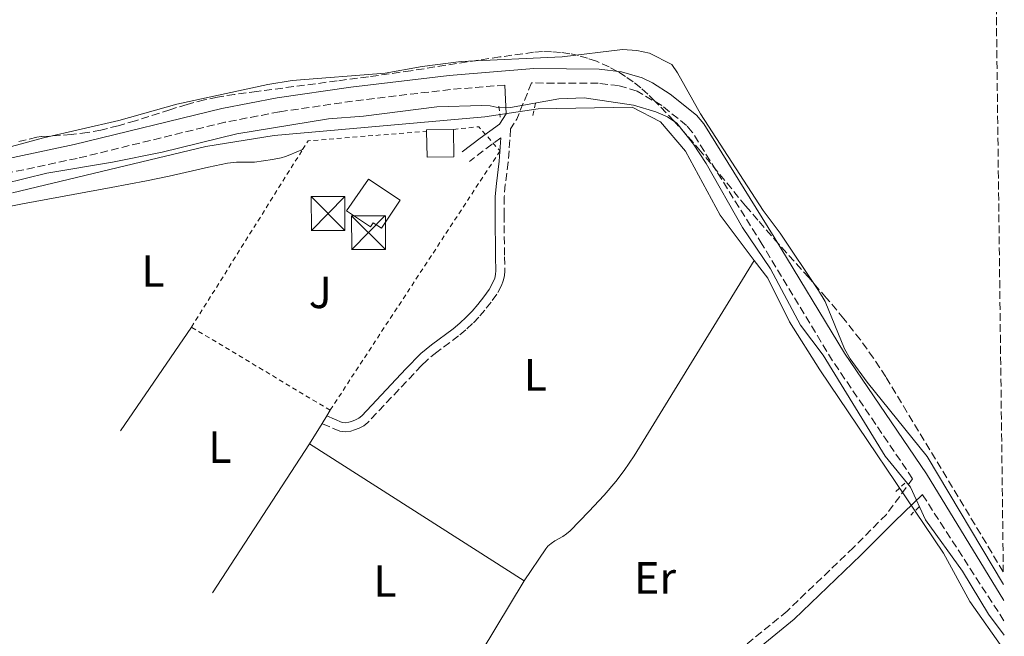
# Model space of a CAD drawing. Units: metres. Extents: x 584905 to 587556, y 4686173 to 4687341.
# Drawn here: x 587323 to 587542, y 4686570 to 4686707 of the extents above; entities that cross this region are included whole.
import ezdxf
from ezdxf.enums import TextEntityAlignment as Align

# ---------------------------------------------------------------- set-up
doc = ezdxf.new("R2010")
doc.units = ezdxf.units.M
doc.header["$MEASUREMENT"] = 0
doc.linetypes.add('DGN Style 2', pattern=[1.7399219301090239, 1.043953158065414, -0.6959687720436097])
doc.linetypes.add('DGN Style 3', pattern=[2.435890702152634, 1.739921930109024, -0.6959687720436097])
for name, color, linetype, lineweight in [('Acequia sin especificar', 4, 'Continuous', 0), ('Camino', 7, 'DGN Style 3', 0), ('Curva de nivel intermedia', 30, 'Continuous', 0), ('Edificio', 1, 'Continuous', 13), ('Etiqueta de uso rústico', 92, 'Continuous', 0), ('Línea  de muro-pared o tapia', 1, 'Continuous', 13), ('Línea de cambio de uso (parcela vista)', 92, 'Continuous', 0), ('Margen derecho', 7, 'Continuous', 0), ('Pontón-alcantarilla (pasos de agua)', 1, 'DGN Style 2', 0), ('Torre eléctrica', 7, 'Continuous', 0), ('Verja', 7, 'DGN Style 2', 0), ('Zona ajardinada', 92, 'Continuous', 0), ('Zona arbolada', 92, 'DGN Style 3', 0)]:
    doc.layers.add(name, color=color, linetype=linetype, lineweight=lineweight)
doc.styles.add('Style-Arial', font='arial.ttf')

# ---------------------------------------------------------------- blocks, each defined once
blk = doc.blocks.new('5TME')
at = {"layer": 'Torre eléctrica', "color": 7, "linetype": 'Continuous', "lineweight": 0}
for p, q in [((-0.375, 0.375), (0.375, -0.375)), ((0.3723, 0.3776), (-0.3716, -0.3784))]:
    blk.add_line(p, q, dxfattribs=at)
at = {"layer": 'Torre eléctrica', "color": 7, "linetype": 'Continuous', "lineweight": 0, "flags": 128}
blk.add_lwpolyline([(-0.375, -0.375), (0.375, -0.375), (0.375, 0.375), (-0.375, 0.375), (-0.3716, -0.3784)], dxfattribs=at)

msp = doc.modelspace()

# ---------------------------------------------------------------- linework, layer by layer
at = {"layer": 'Acequia sin especificar', "color": 4, "linetype": 'Continuous', "lineweight": 0}
for points in [[(587486.4100000003, 4686653.32, 294), (587478.8200000003, 4686663.390000001, 293.6000000000058), (587471.0700000003, 4686677.609999999, 294.1600000000035), (587465.5300000003, 4686684.109999999, 293.7899999999936), (587459.2699999996, 4686687.359999999, 293.9700000000012), (587438.3300000001, 4686687, 294.1600000000035), (587426.4600000001, 4686685.25, 294.1600000000035), (587379.5999999996, 4686681.08, 294.1600000000035), (587364.3899999997, 4686678.619999999, 294.3500000000058), (587321.3799999999, 4686668.310000001, 294.3500000000058)], [(587486.4100000003, 4686653.32, 294), (587459.6900000004, 4686609.869999999, 293.429999999993), (587458.5999999996, 4686608.189999999, 293.4199999999983), (587457.4600000001, 4686606.550000001, 293.429999999993), (587455.6299999999, 4686604.17, 293.4600000000065), (587453.04, 4686601.109999999, 293.5500000000029), (587449.6200000001, 4686597.430000001, 293.6900000000023), (587445.4299999997, 4686593.130000001, 293.8099999999977), (587444.6699999999, 4686592.480000001, 293.8300000000018), (587443.8200000003, 4686591.930000001, 293.8600000000006), (587442.0300000003, 4686590.92, 293.8999999999942), (587441.1900000004, 4686590.369999999, 293.8999999999942), (587440.4500000002, 4686589.720000001, 293.8600000000006), (587440, 4686589.16, 293.8099999999977), (587435.2000000002, 4686582.02, 293.0500000000029)], [(587542.0300000003, 4686566.609999999, 293.6000000000058), (587534.3399999999, 4686577.470000001, 294.1600000000035), (587528.4699999997, 4686588.230000001, 294.1600000000035), (587501, 4686629, 293.9700000000012), (587494.2300000004, 4686639.609999999, 294.1600000000035), (587489.4000000004, 4686649.350000001, 294.1600000000035), (587486.4100000003, 4686653.32, 294)]]:
    msp.add_polyline3d(points, dxfattribs=at)
at = {"layer": 'Camino', "color": 7, "linetype": 'DGN Style 3', "lineweight": 0, "extrusion": (-0.7157621261076644, 0.2115459559456961, 0.6655320333033246), "elevation": 571182.7823566382, "flags": 128}
msp.add_lwpolyline([(-4660999.755316317, -508923.0560819043), (-4660991.074165729, -508924.3557066569), (-4660988.624029367, -508925.4141639295)], dxfattribs=at)
at = {"layer": 'Camino', "color": 7, "linetype": 'DGN Style 3', "lineweight": 0, "extrusion": (-0.5995530499217419, 0.7892814488680553, 0.1325554027653369), "elevation": 3346953.535164343, "flags": 128}
msp.add_lwpolyline([(-3302705.666777976, -447309.9771444866), (-3302701.931166756, -447310.5421301475), (-3302696.938917328, -447310.350438584)], dxfattribs=at)
at = {"layer": 'Camino', "color": 7, "linetype": 'DGN Style 3', "lineweight": 0, "extrusion": (-0.001948267852907018, 0.003014179686856037, 0.9999935594658541), "elevation": 13277.19259174526, "flags": 128}
msp.add_lwpolyline([(587541.4110332328, 4686554.419531805), (587523.2608338867, 4686582.499659366)], dxfattribs=at)
at = {"layer": 'Camino', "color": 7, "linetype": 'DGN Style 3', "lineweight": 0}
for points in [[(587430.9400000009, 4686692.289999999, 295.9199999999984), (587418.8199999996, 4686691.320000002, 295.9600000000065), (587397.0599999977, 4686688.730000001, 295.8500000000059), (587380.7899999978, 4686686.340000001, 295.7500000000001), (587368.6599999998, 4686684.039999999, 295.7599999999947), (587335.7899999992, 4686676.000000001, 295.5599999999977), (587318.5799999982, 4686672.36, 295.4100000000034), (587313.1999999982, 4686671.32, 295.5700000000071)], [(587521.64, 4686604.760000002, 295.5700000000071), (587503.8199999989, 4686630.989999999, 295.9400000000024), (587488.1700000004, 4686656.830000003, 295.5599999999977), (587472.609999999, 4686681.830000003, 295.5599999999977), (587471.3599999996, 4686683.310000001, 295.5599999999977), (587465.8200000008, 4686687.720000001, 295.6199999999953), (587460.3400000002, 4686690.960000001, 295.7500000000001), (587456.2299999996, 4686692.170000004, 295.7500000000001), (587451.69, 4686692.7, 295.7500000000001), (587436.8500000007, 4686692.760000003, 295.8999999999941)], [(587432.1900000003, 4686682.530000002, 294.1399999999995), (587431.6900000018, 4686675.149999999, 293.7899999999937), (587431.0199999991, 4686670.180000001, 293.4999999999999), (587430.7899999989, 4686667.449999999, 293.3600000000005), (587430.7300000007, 4686663.5, 293.2799999999989), (587430.8599999981, 4686654.100000003, 293.2700000000041), (587430.9200000007, 4686650.980000001, 293.1699999999981), (587430.8400000002, 4686649.88, 293.179999999993), (587430.5799999987, 4686648.77, 293.1900000000024), (587430.1700000019, 4686647.710000001, 293.2100000000065), (587429.109999998, 4686645.809999999, 293.2400000000054), (587427.8500000017, 4686644.030000002, 293.2700000000041), (587426.4699999982, 4686642.260000004, 293.2700000000041), (587425.1299999993, 4686640.710000002, 293.2599999999949), (587423.7199999989, 4686639.239999999, 293.2599999999949), (587422.2199999992, 4686637.84, 293.2700000000041), (587420.6400000011, 4686636.510000003, 293.2799999999989), (587415.8099999987, 4686632.930000001, 293.320000000007), (587413.5500000011, 4686631.070000002, 293.3500000000059), (587412.3900000011, 4686629.960000001, 293.3600000000005), (587400.4599999996, 4686617.280000002, 293.5500000000029), (587399.5599999989, 4686616.539999999, 293.5399999999937), (587398.5199999996, 4686616, 293.5099999999948), (587397.469999999, 4686615.600000002, 293.4799999999959), (587396.6399999997, 4686615.350000001, 293.4600000000065), (587395.4100000004, 4686615.149999999, 293.4700000000013), (587394.19, 4686615.330000003, 293.4600000000065), (587390.2499999994, 4686617.030000003, 293.2700000000041)], [(587521.64, 4686604.760000002, 295.5700000000071), (587515.7899999983, 4686596.809999999, 294.3300000000018), (587508.4699999981, 4686589.45, 293.3300000000019), (587493.699999998, 4686575.320000002, 292.9600000000066), (587483.7499999992, 4686567.13, 292.9600000000066), (587482.3700000001, 4686565.170000002, 293.5200000000042), (587482.4799999996, 4686563.230000002, 293.5200000000042)]]:
    msp.add_polyline3d(points, dxfattribs=at)
at = {"layer": 'Curva de nivel intermedia', "color": 30, "linetype": 'Continuous', "lineweight": 0, "elevation": 294.9999999999999, "flags": 128}
for points in [[(587541.8500000006, 4686581.199999998), (587524.8499999997, 4686609.699999999), (587511.5200000014, 4686626.219999999), (587507.7300000004, 4686631.449999999), (587506.4699999999, 4686633.619999997), (587502.1700000016, 4686644.140000001), (587500.7200000009, 4686646.640000001), (587492.2000000004, 4686659.359999998), (587488.4100000019, 4686664.380000001), (587474.4199999997, 4686685.880000001), (587469.3400000012, 4686695.029999999), (587468.0400000004, 4686696.86), (587463.0800000007, 4686699.399999999), (587460.2500000007, 4686700), (587457.0800000012, 4686700.17), (587443.7000000015, 4686698.59), (587421.22, 4686697.510000001), (587412.5499999998, 4686696.429999999), (587404.2800000019, 4686694.929999999), (587383.5800000018, 4686693.279999999), (587378.2000000017, 4686692.45), (587357.940000002, 4686688.08), (587345.0100000015, 4686684.390000001), (587328.27, 4686680.57), (587311.5399999997, 4686676.050000001)], [(587314.4800000011, 4686669.180000001), (587328.9900000021, 4686672.74), (587343.6600000014, 4686675.13), (587354.6600000008, 4686677.349999999), (587371.2999999995, 4686681.429999998), (587391.6799999998, 4686684.75), (587399.5099999997, 4686685.409999999), (587415.7999999997, 4686687.470000001), (587425.8100000012, 4686687.73), (587427.6500000006, 4686687.699999998), (587429.6700000013, 4686687.199999999), (587432.1600000013, 4686687.34), (587442.9200000013, 4686689.210000001), (587448.5499999997, 4686689.439999999), (587459.5600000002, 4686687.84), (587464.5300000011, 4686686.319999998), (587467.0900000005, 4686685.199999999), (587469.1800000003, 4686683.82), (587472.9100000008, 4686679.159999999), (587475.6800000002, 4686674.850000001), (587483.8200000008, 4686660.599999999), (587490.01, 4686651.449999998), (587496.6999999998, 4686638.890000001), (587501.7300000013, 4686632.259999999), (587515.52, 4686609.769999999), (587521.1900000008, 4686602.910000001), (587524.480000001, 4686595.600000001), (587532.7199999997, 4686584.17), (587538.5500000013, 4686574.630000001), (587541.9900000013, 4686569.98)]]:
    msp.add_lwpolyline(points, dxfattribs=at)
at = {"layer": 'Edificio', "color": 1, "linetype": 'Continuous', "lineweight": 13, "elevation": 295.6300000000047, "flags": 128}
msp.add_lwpolyline([(587419.5700000003, 4686676.369999999), (587413.6200000001, 4686676.26), (587413.5199999996, 4686682.029999999), (587413.5099999999, 4686682.34), (587419.4600000001, 4686682.439999999), (587419.5700000003, 4686676.369999999)], close=True, dxfattribs=at)
at = {"layer": 'Edificio', "color": 51, "linetype": 'Continuous', "lineweight": 13, "elevation": 295.6300000000047, "flags": 128}
for points in [[(587419.4600000001, 4686682.439999999), (587413.5099999999, 4686682.34), (587413.5199999996, 4686682.029999999)], [(587413.5199999996, 4686682.029999999), (587413.6200000001, 4686676.26)], [(587413.6200000001, 4686676.26), (587419.5700000003, 4686676.369999999), (587419.4600000001, 4686682.439999999)]]:
    msp.add_lwpolyline(points, dxfattribs=at)
at = {"layer": 'Edificio', "color": 1, "linetype": 'Continuous', "lineweight": 13}
msp.add_polyline3d([(587407.6100000005, 4686666.689999999, 296.5599999999977), (587403.4800000004, 4686660.439999999, 296), (587401.6200000001, 4686661.66, 296), (587401.0499999998, 4686660.800000001, 296), (587395.7000000002, 4686664.34, 296), (587400.5499999998, 4686671.350000001, 296.75)], close=True, dxfattribs=at)
at = {"layer": 'Edificio', "color": 51, "linetype": 'Continuous', "lineweight": 13}
msp.add_polyline3d([(587403.4800000004, 4686660.439999999, 296), (587401.6200000001, 4686661.66, 296), (587401.0499999998, 4686660.800000001, 296), (587395.7000000002, 4686664.34, 296), (587400.5499999998, 4686671.350000001, 296.75), (587407.6100000005, 4686666.689999999, 296.5599999999977), (587403.4800000004, 4686660.439999999, 296)], dxfattribs=at)
at = {"layer": 'Línea  de muro-pared o tapia', "color": 1, "linetype": 'Continuous', "lineweight": 13, "extrusion": (0.006596886012523579, 0.01011565462610323, 0.9999270746541585), "elevation": 51578.69990515939, "flags": 128}
msp.add_lwpolyline([(587351.1339378874, 4686297.362749387), (587372.7469197601, 4686330.501644922)], dxfattribs=at)
at = {"layer": 'Línea  de muro-pared o tapia', "color": 1, "linetype": 'Continuous', "lineweight": 13, "extrusion": (0.02782760680392671, -0.01776255036242982, 0.9994549094902623), "elevation": -66605.12352076104, "flags": 128}
msp.add_lwpolyline([(4266472.19654843, 2025373.898902504), (4266472.196548429, 2025317.25521883)], dxfattribs=at)
at = {"layer": 'Línea  de muro-pared o tapia', "color": 1, "linetype": 'Continuous', "lineweight": 13}
msp.add_polyline3d([(587435.2000000002, 4686582.02, 293.7700000000041), (587422.6299999999, 4686561.109999999, 293.7700000000041), (587419.75, 4686555.76, 293.7700000000041), (587416.2400000002, 4686547.24, 293.5899999999965)], dxfattribs=at)
at = {"layer": 'Línea de cambio de uso (parcela vista)', "color": 92, "linetype": 'Continuous', "lineweight": 0, "extrusion": (0.001010548197441642, 0.001473365265259605, 0.9999984039922942), "elevation": 7792.046661601591, "flags": 128}
msp.add_lwpolyline([(587360.6136356482, 4686632.066354506), (587344.7842932028, 4686608.987429455)], dxfattribs=at)
at = {"layer": 'Línea de cambio de uso (parcela vista)', "color": 92, "linetype": 'Continuous', "lineweight": 0, "elevation": 293.1699999999983, "flags": 128}
for points in [[(587390.25, 4686617.029999999), (587391.2999999998, 4686618.76)], [(587391.2999999998, 4686618.76), (587392.04, 4686619.980000001)], [(587387.4800000004, 4686612.480000001), (587390.25, 4686617.029999999)]]:
    msp.add_lwpolyline(points, dxfattribs=at)
at = {"layer": 'Línea de cambio de uso (parcela vista)', "color": 92, "linetype": 'Continuous', "lineweight": 0}
for points in [[(587375.2199999997, 4686675.180000001, 293.7899999999936), (587379.2100000001, 4686675.77, 293.8800000000047), (587381.1799999997, 4686676.140000001, 293.9100000000035), (587382.1399999997, 4686676.41, 293.8999999999942), (587383.0700000003, 4686676.75, 293.8800000000047), (587385.9400000004, 4686677.99, 293.7899999999936)], [(587317.2199999997, 4686664.600000001, 293.6999999999971), (587323.6500000004, 4686665.850000001, 293.7100000000065), (587343.3200000003, 4686669.480000001, 293.8600000000006), (587351.1699999999, 4686670.99, 293.8899999999995), (587356.2300000004, 4686672.050000001, 293.8699999999953), (587364.9800000004, 4686674.07, 293.7299999999959), (587369.25, 4686674.92, 293.6999999999971), (587371.25, 4686675.140000001, 293.7299999999959), (587375.2199999997, 4686675.180000001, 293.7899999999936)]]:
    msp.add_polyline3d(points, dxfattribs=at)
at = {"layer": 'Margen derecho', "color": 7, "linetype": 'Continuous', "lineweight": 0}
for points in [[(587541.8900000007, 4686577.649999999, 295.7500000000001), (587524.729999999, 4686605.81, 295.5599999999977), (587506.4699999976, 4686632.690000002, 295.9400000000024), (587490.8500000003, 4686658.480000002, 295.5599999999977), (587475.1599999995, 4686683.680000002, 295.5599999999977), (587473.5599999991, 4686685.580000004, 295.5599999999977), (587467.6600000004, 4686690.280000002, 295.6199999999953), (587463.7600000022, 4686692.79, 295.7500000000001), (587461.4800000001, 4686693.899999999, 295.7500000000001), (587456.86, 4686695.260000002, 295.7500000000001), (587451.8900000012, 4686695.840000001, 295.7500000000001), (587437.359999998, 4686695.960000002, 295.8999999999941), (587418.5100000009, 4686694.45, 295.9600000000065), (587396.6499999987, 4686691.850000003, 295.8500000000059), (587380.2699999993, 4686689.440000001, 295.7500000000001), (587367.989999997, 4686687.120000001, 295.7599999999947), (587335.0899999995, 4686679.07, 295.5599999999977), (587317.9600000014, 4686675.440000002, 295.4100000000034), (587311.4899999984, 4686674.190000003, 295.6100000000006)], [(587430.9400000009, 4686692.289999999, 295.9199999999984), (587431.1799999999, 4686685.91, 294.929999999993), (587429.7199999982, 4686683.620000001, 294.3999999999943), (587425.4299999989, 4686680.510000002, 293.4799999999959), (587421.4400000013, 4686677.440000003, 293.6699999999983)], [(587430.0399999978, 4686680.57, 294.0399999999936), (587429.6900000013, 4686675.350000003, 293.7899999999937), (587429.0399999986, 4686670.399999999, 293.4999999999999), (587428.7899999984, 4686667.550000003, 293.3600000000005), (587428.7300000002, 4686663.5, 293.2799999999989), (587428.86, 4686654.059999999, 293.2700000000041), (587428.9200000003, 4686651.039999999, 293.1699999999981), (587428.86, 4686650.180000001, 293.179999999993), (587428.6599999988, 4686649.370000001, 293.1900000000024), (587428.3500000002, 4686648.570000002, 293.2100000000065), (587427.4099999992, 4686646.870000003, 293.2400000000054), (587426.2499999992, 4686645.230000001, 293.2700000000041), (587424.9299999982, 4686643.52, 293.2700000000041), (587423.6499999975, 4686642.050000001, 293.2599999999949), (587422.3199999997, 4686640.660000001, 293.2599999999949), (587420.8999999982, 4686639.34, 293.2700000000041), (587419.3999999984, 4686638.09, 293.2799999999989), (587414.5700000003, 4686634.510000002, 293.320000000007), (587412.2100000001, 4686632.570000002, 293.3500000000059), (587408.8799999995, 4686629.180000001, 293.3899999999995), (587399.1000000007, 4686618.739999998, 293.5500000000029), (587398.4600000014, 4686618.220000001, 293.5399999999937), (587397.6999999993, 4686617.820000002, 293.5099999999948), (587396.8299999975, 4686617.5, 293.4799999999959), (587396.1799999992, 4686617.31, 293.4600000000065), (587395.3900000004, 4686617.170000004, 293.4700000000013), (587394.7499999988, 4686617.27, 293.4600000000065), (587391.2999999999, 4686618.760000003, 293.2700000000041)], [(587523.7999999992, 4686601.230000002, 295.5899999999966), (587517.61, 4686595.250000001, 294.3300000000018), (587510.14, 4686587.75, 293.3300000000019), (587495.2800000005, 4686573.540000001, 292.9600000000066), (587485.5100000005, 4686565.489999999, 292.9600000000066), (587484.7999999997, 4686564.480000001, 293.5200000000042), (587485.2600000004, 4686560.04, 293.5200000000042), (587487.2600000007, 4686557.800000001, 293.5200000000042), (587492.5300000012, 4686553.680000001, 293.3300000000019), (587498.6199999999, 4686549.600000001, 293.449999999997), (587518.0700000004, 4686537.84, 293.6999999999971), (587518.1599999998, 4686537.65, 293.6999999999971)]]:
    msp.add_polyline3d(points, dxfattribs=at)
at = {"layer": 'Pontón-alcantarilla (pasos de agua)', "color": 1, "linetype": 'DGN Style 2', "lineweight": 0, "extrusion": (0.0180178140518519, -0.1471454814711881, 0.9889507397537075), "elevation": -678748.6905630698, "flags": 128}
msp.add_lwpolyline([(1152700.196644185, 4529977.574347597), (1152700.196644185, 4529975.078470998)], dxfattribs=at)
at = {"layer": 'Pontón-alcantarilla (pasos de agua)', "color": 1, "linetype": 'DGN Style 2', "lineweight": 0, "flags": 128}
for points, elevation in [([(587437.1200000001, 4686685.539999999), (587437.7199999997, 4686688.27)], 294.7200000000012), ([(587523.1100000005, 4686598.49), (587521.2000000002, 4686596.65)], 294.7100000000065)]:
    msp.add_lwpolyline(points, dxfattribs=dict(at, elevation=elevation))
at = {"layer": 'Pontón-alcantarilla (pasos de agua)', "color": 1, "linetype": 'DGN Style 2', "lineweight": 0, "extrusion": (-0.04222714783456047, -0.0392484693550508, 0.9983368297518849), "elevation": -208456.9351860996, "flags": 128}
msp.add_lwpolyline([(-3032806.404456457, 3614975.192278083), (-3032806.404456457, 3614978.488002586)], dxfattribs=at)
at = {"layer": 'Verja', "color": 7, "linetype": 'DGN Style 2', "lineweight": 0, "extrusion": (0.05933582399492959, -0.03716296341964189, 0.9975460761993469), "elevation": -139021.2933779242, "flags": 128}
msp.add_lwpolyline([(4283729.142553407, 1985021.568155841), (4283731.384449925, 1985021.568155841), (4283747.205920581, 1985000.286406235)], dxfattribs=at)
at = {"layer": 'Verja', "color": 7, "linetype": 'DGN Style 2', "lineweight": 0, "extrusion": (-0.02773234834124353, 0.1160881323536432, 0.9928516819657018), "elevation": 528071.0680505743, "flags": 128}
msp.add_lwpolyline([(-1660304.833127775, -4390282.771176119), (-1660310.463261068, -4390282.017121009), (-1660313.816076255, -4390275.649544523)], dxfattribs=at)
at = {"layer": 'Verja', "color": 7, "linetype": 'DGN Style 2', "lineweight": 0, "flags": 128}
for points, elevation in [([(587361.2100000001, 4686638.460000001), (587385.9400000004, 4686677.99)], 297.25), ([(587392.1399999997, 4686620.140000001), (587392.04, 4686619.980000001)], 296.8699999999953)]:
    msp.add_lwpolyline(points, dxfattribs=dict(at, elevation=elevation))
at = {"layer": 'Verja', "color": 7, "linetype": 'DGN Style 2', "lineweight": 0, "extrusion": (0.001435064808299919, 0.002189139976759043, 0.9999965741217107), "elevation": 11399.48227610355, "flags": 128}
msp.add_lwpolyline([(587428.8093466532, 4686663.924980148), (587391.1091271609, 4686606.414842344)], dxfattribs=at)
at = {"layer": 'Verja', "color": 7, "linetype": 'DGN Style 2', "lineweight": 0, "extrusion": (0.009067145292218092, -0.005434993350638675, 0.9999441223006056), "elevation": -19848.92604651061, "flags": 128}
msp.add_lwpolyline([(587365.2013199967, 4686581.320550779), (587334.3691418095, 4686599.800823726)], dxfattribs=at)
at = {"layer": 'Zona arbolada', "color": 92, "linetype": 'DGN Style 3', "lineweight": 0}
for points in [[(587539.8499999996, 4686741.460000001, 303.0599999999977), (587541.8099999996, 4686584.060000001, 302.0899999999965), (587515.6600000003, 4686627.4, 302.0899999999965), (587512.9400000004, 4686631.58, 302.0599999999977), (587510.0199999996, 4686635.630000001, 302), (587506.3300000001, 4686640.34, 301.8899999999995), (587502.4800000004, 4686644.939999999, 301.7599999999948), (587498.5099999999, 4686649.470000001, 301.6199999999953), (587491.8200000003, 4686656.960000001, 301.4199999999983), (587487.1900000004, 4686662.24, 301.3399999999965), (587484.4800000004, 4686665.439999999, 301.3300000000018), (587474.4400000004, 4686677.630000001, 301.3300000000018), (587471.2100000001, 4686681.380000001, 301.3300000000018), (587468.5199999996, 4686684.350000001, 301.3300000000018), (587464.2400000002, 4686688.789999999, 301.3300000000018), (587462.7199999997, 4686690.27, 301.3300000000018), (587461.1500000004, 4686691.689999999, 301.3300000000018), (587459.5, 4686693.01, 301.3300000000018), (587457.7699999996, 4686694.220000001, 301.3300000000018), (587455.9800000004, 4686695.33, 301.3300000000018), (587454.1399999997, 4686696.32, 301.3300000000018), (587451.2800000003, 4686697.58, 301.3300000000018), (587449.3200000003, 4686698.27, 301.3300000000018), (587447.3399999999, 4686698.84, 301.3300000000018), (587445.3399999999, 4686699.27, 301.3300000000018), (587443.3300000001, 4686699.560000001, 301.3300000000018), (587441.3099999996, 4686699.720000001, 301.3300000000018), (587439.3099999996, 4686699.730000001, 301.3300000000018), (587437.3099999996, 4686699.59, 301.3300000000018), (587429.79, 4686698.550000001, 301.3300000000018), (587410.0099999999, 4686695.49, 301.3300000000018), (587400.5499999998, 4686694.140000001, 301.3399999999965), (587393.6100000005, 4686693.220000001, 301.4600000000065), (587375.7699999996, 4686690.890000001, 302.0099999999948), (587370.8099999996, 4686690.210000001, 302.0800000000018), (587367.0199999996, 4686689.630000001, 302.0899999999965), (587364.0899999999, 4686689.01, 302.0899999999965), (587360.2300000004, 4686687.99, 302.0899999999965), (587356.3899999997, 4686686.82, 302.0899999999965), (587348.75, 4686684.369999999, 302.0899999999965), (587344.9000000004, 4686683.24, 302.0899999999965), (587341.0099999999, 4686682.289999999, 302.0899999999965), (587338.0599999996, 4686681.74, 302.0899999999965), (587334.4699999997, 4686681.300000001, 302.0899999999965), (587327.7699999996, 4686680.83, 302.0899999999965), (587326.7800000003, 4686680.699999999, 302.0899999999965), (587323.7800000003, 4686679.960000001, 302.0899999999965), (587322.7699999996, 4686679.77, 302.0899999999965)], [(587541.8099999996, 4686584.060000001, 302.0899999999965), (587515.6600000003, 4686627.4, 302.0899999999965), (587512.9400000004, 4686631.58, 302.0599999999977), (587510.0199999996, 4686635.630000001, 302), (587506.3300000001, 4686640.34, 301.8899999999995), (587502.4800000004, 4686644.939999999, 301.7599999999948), (587498.5099999999, 4686649.470000001, 301.6199999999953), (587491.8200000003, 4686656.960000001, 301.4199999999983), (587487.1900000004, 4686662.24, 301.3399999999965), (587484.4800000004, 4686665.439999999, 301.3300000000018), (587474.4400000004, 4686677.630000001, 301.3300000000018), (587471.2100000001, 4686681.380000001, 301.3300000000018), (587468.5199999996, 4686684.350000001, 301.3300000000018), (587464.2400000002, 4686688.789999999, 301.3300000000018), (587462.7199999997, 4686690.27, 301.3300000000018), (587461.1500000004, 4686691.689999999, 301.3300000000018), (587459.5, 4686693.01, 301.3300000000018), (587457.7699999996, 4686694.220000001, 301.3300000000018), (587455.9800000004, 4686695.33, 301.3300000000018), (587454.1399999997, 4686696.32, 301.3300000000018), (587451.2800000003, 4686697.58, 301.3300000000018), (587449.3200000003, 4686698.27, 301.3300000000018), (587447.3399999999, 4686698.84, 301.3300000000018), (587445.3399999999, 4686699.27, 301.3300000000018), (587443.3300000001, 4686699.560000001, 301.3300000000018), (587441.3099999996, 4686699.720000001, 301.3300000000018), (587439.3099999996, 4686699.730000001, 301.3300000000018), (587437.3099999996, 4686699.59, 301.3300000000018), (587429.79, 4686698.550000001, 301.3300000000018), (587410.0099999999, 4686695.49, 301.3300000000018), (587400.5499999998, 4686694.140000001, 301.3399999999965), (587393.6100000005, 4686693.220000001, 301.4600000000065), (587375.7699999996, 4686690.890000001, 302.0099999999948), (587370.8099999996, 4686690.210000001, 302.0800000000018), (587367.0199999996, 4686689.630000001, 302.0899999999965), (587364.0899999999, 4686689.01, 302.0899999999965), (587360.2300000004, 4686687.99, 302.0899999999965), (587356.3899999997, 4686686.82, 302.0899999999965), (587348.75, 4686684.369999999, 302.0899999999965), (587344.9000000004, 4686683.24, 302.0899999999965), (587341.0099999999, 4686682.289999999, 302.0899999999965), (587338.0599999996, 4686681.74, 302.0899999999965), (587334.4699999997, 4686681.300000001, 302.0899999999965), (587327.7699999996, 4686680.83, 302.0899999999965), (587326.7800000003, 4686680.699999999, 302.0899999999965), (587323.7800000003, 4686679.960000001, 302.0899999999965), (587322.7699999996, 4686679.77, 302.0899999999965)]]:
    msp.add_polyline3d(points, dxfattribs=at)

# ---------------------------------------------------------------- block references
at = {"layer": 'Torre eléctrica', "color": 7, "linetype": 'Continuous', "lineweight": 0, "xscale": 10, "yscale": 10, "zscale": 10}
for p in [(587391.6000000021, 4686663.73, 295.820000000007), (587400.5899999997, 4686659.489999999, 295.6300000000047)]:
    msp.add_blockref('5TME', p, dxfattribs=at)

# ---------------------------------------------------------------- texts
at = {"layer": 'Etiqueta de uso rústico', "color": 92, "linetype": 'Continuous', "lineweight": 0, "style": 'Style-Arial'}
for s, p in [('L', (587352.6214203793, 4686650.960009999, 293.1699999999983)), ('L', (587437.7014203771, 4686627.860009998, 293.5500000000029)), ('L', (587367.5114203801, 4686611.780010001, 292.7899999999936)), ('L', (587404.2314203797, 4686582.03001, 293.5500000000029)), ('Er', (587464.3354566081, 4686582.700009999, 293.7100000000065))]:
    msp.add_text(s, height=7.000000000000002, dxfattribs=at).set_placement(p, align=Align.MIDDLE_CENTER)
at = {"layer": 'Zona ajardinada', "color": 92, "linetype": 'Continuous', "lineweight": 0, "style": 'Style-Arial'}
msp.add_text('J', height=7.000000000000002, dxfattribs=at).set_placement((587389.8469051359, 4686646.190009999, 294.0599999999977), align=Align.MIDDLE_CENTER)

doc.saveas('drawing.dxf')
